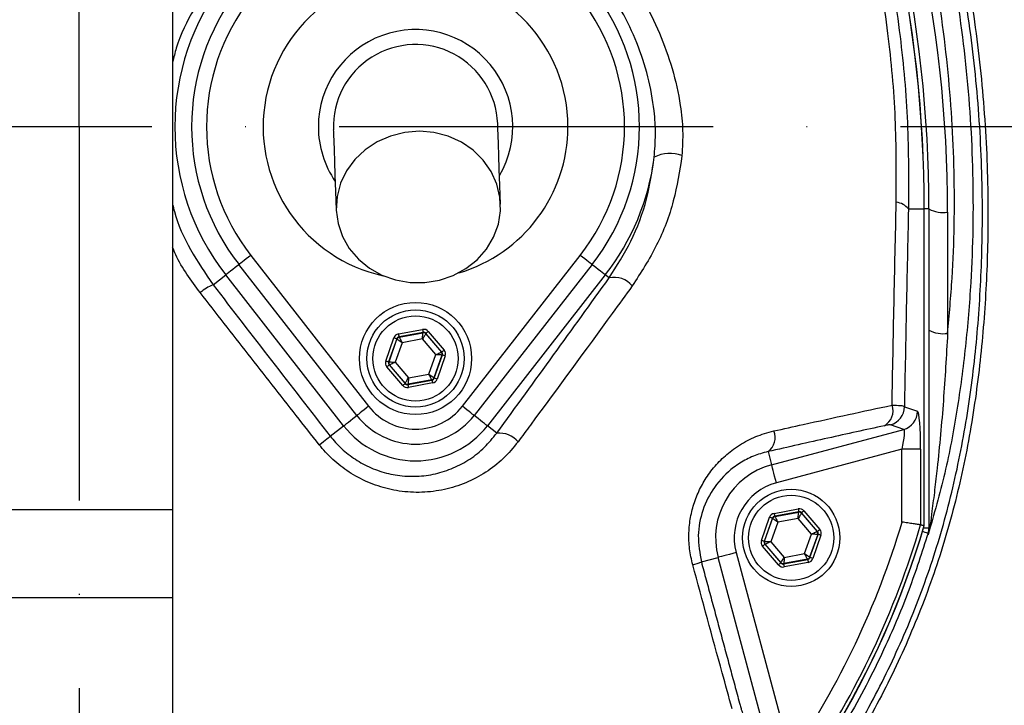
# Model space of a CAD drawing. Extents: x 0 to 9200, y 0 to 5940.
# Drawn here: x 1423 to 1555, y 2455 to 2547 of the extents above; entities that cross this region are included whole.
import ezdxf

# ---------------------------------------------------------------- set-up
doc = ezdxf.new("R2010")
doc.units = 0
doc.header["$LTSCALE"] = 5
doc.header["$MEASUREMENT"] = 0
doc.linetypes.add('GEN7', pattern=[15, 10, -2.5, 0, -2.5])
doc.layers.get('0').update_dxf_attribs({"linetype": 'CONTINUOUS'})
doc.layers.add('7', color=4, linetype='GEN7')
doc.styles.add('ISO', font='GENISO.SHX')
doc.dimstyles.new('GEN-ISO', dxfattribs={"dimtxt": 50, "dimasz": 50, "dimexe": 40, "dimexo": 1, "dimgap": 30, "dimtad": 0, "dimtih": 1, "dimtoh": 1, "dimdec": 1, "dimdsep": 46, "dimtxsty": 'ISO', "dimcen": 2, "dimclrd": 256, "dimclre": 256, "dimclrt": 2, "dimadec": 0, "dimazin": 0, "dimtp": 0.1, "dimtm": 0.1, "dimtfac": 0.05, "dimtdec": 1, "dimtix": 1, "dimtmove": 2, "dimatfit": 3, "dimfxl": 1, "dimtolj": 1, "dimarcsym": 0})

# ---------------------------------------------------------------- blocks, each defined once
blk = doc.blocks.new('*D24')
at = {"color": 3, "lineweight": 25}
for p, q in [((1511.39, 2847.44), (1857.6, 2847.44)), ((1832.6, 2567.44), (1832.6, 2812.44)), ((1668.39, 2532.44), (1857.6, 2532.44))]:
    blk.add_line(p, q, dxfattribs=at)
at = {"color": 3}
for points in [[(1838.43, 2812.44), (1826.76, 2812.44), (1832.6, 2847.44)], [(1826.76, 2567.44), (1838.43, 2567.44), (1832.6, 2532.44)]]:
    blk.add_solid(points, dxfattribs=at)
at = {"color": 2, "insert": (1777.6, 2689.94), "char_height": 50, "attachment_point": 5, "rotation": 90, "style": 'ISO'}
blk.add_mtext('\\A1;315', dxfattribs=at)

msp = doc.modelspace()

# ---------------------------------------------------------------- linework, layer by layer
at = {"color": 7, "linetype": 'Continuous'}
for p, q in [((1443.89, 2563.23), (1443.89, 2481.19)), ((1542.34, 2521.44), (1544.45, 2521.44)), ((1544.46, 2521.44), (1544.45, 2521.44)), ((1544.45, 2479.11), (1544.45, 2521.44)), ((1545.08, 2521.44), (1544.46, 2521.44)), ((1545.08, 2521.44), (1545.08, 2478.8)), ((1547.58, 2521.01), (1547.58, 2504.8)), ((1454.34, 2515.23), (1470.11, 2495.04)), ((1482.66, 2495.04), (1498.43, 2515.23)), ((1468.53, 2493.81), (1452.77, 2514)), ((1500, 2514), (1484.24, 2493.81)), ((1449.31, 2511.3), (1451, 2512.62)), ((1466.77, 2492.43), (1451, 2512.62)), ((1501.77, 2512.62), (1486, 2492.43)), ((1502.29, 2512.22), (1501.77, 2512.62)), ((1474.1, 2504.72), (1477.33, 2505.32)), ((1477.4, 2504.93), (1474.18, 2504.33)), ((1474.18, 2504.33), (1474.21, 2504.28)), ((1474.21, 2504.28), (1477.38, 2504.88)), ((1477.38, 2504.88), (1477.4, 2504.93)), ((1477.78, 2504.8), (1477.76, 2504.74)), ((1477.76, 2504.74), (1479.86, 2502.29)), ((1479.92, 2502.3), (1477.78, 2504.8)), ((1478.08, 2505.06), (1480.22, 2502.56)), ((1472.4, 2501.1), (1473.5, 2504.2)), ((1473.87, 2504.07), (1472.78, 2500.97)), ((1472.84, 2500.98), (1473.91, 2504.02)), ((1474.59, 2503.54), (1473.67, 2500.93)), ((1473.91, 2504.02), (1473.87, 2504.07)), ((1477.3, 2504.05), (1474.59, 2503.54)), ((1479.1, 2501.95), (1477.3, 2504.05)), ((1478.18, 2499.34), (1479.1, 2501.95)), ((1479.93, 2501.9), (1478.86, 2498.86)), ((1478.9, 2498.81), (1479.99, 2501.91)), ((1480.37, 2501.78), (1479.28, 2498.68)), ((1479.86, 2502.29), (1479.92, 2502.3)), ((1479.99, 2501.91), (1479.93, 2501.9)), ((1474.69, 2497.82), (1472.55, 2500.32)), ((1472.78, 2500.97), (1472.84, 2500.98)), ((1472.91, 2500.59), (1472.85, 2500.58)), ((1472.85, 2500.58), (1474.99, 2498.08)), ((1475.01, 2498.14), (1472.91, 2500.59)), ((1473.67, 2500.93), (1475.47, 2498.83)), ((1475.47, 2498.83), (1478.18, 2499.34)), ((1474.99, 2498.08), (1475.01, 2498.14)), ((1475.37, 2497.95), (1478.59, 2498.55)), ((1475.39, 2498), (1475.37, 2497.95)), ((1478.56, 2498.6), (1475.39, 2498)), ((1478.67, 2498.16), (1475.44, 2497.56)), ((1478.59, 2498.55), (1478.56, 2498.6)), ((1478.86, 2498.86), (1478.9, 2498.81)), ((1541.8, 2494.98), (1543.55, 2494.37)), ((1464.98, 2491.04), (1466.77, 2492.43)), ((1487.26, 2491.45), (1486, 2492.43)), ((1541.7, 2491.95), (1539.95, 2492.57)), ((1524.03, 2487.22), (1541.7, 2491.95)), ((1523.56, 2488.98), (1524.03, 2487.22)), ((1541.47, 2489.31), (1524.67, 2484.81)), ((1543.96, 2489.31), (1541.47, 2489.31)), ((1541.47, 2479.54), (1541.47, 2489.31)), ((1543.96, 2489.31), (1543.96, 2479.18)), ((1443.89, 2481.19), (1418.89, 2481.19)), ((1443.89, 2481.19), (1443.89, 2469.42)), ((1524.37, 2480.72), (1527.59, 2481.32)), ((1527.67, 2480.93), (1524.44, 2480.33)), ((1524.48, 2480.28), (1527.65, 2480.88)), ((1527.65, 2480.88), (1527.67, 2480.93)), ((1528.04, 2480.8), (1528.02, 2480.74)), ((1528.02, 2480.74), (1530.12, 2478.29)), ((1530.18, 2478.3), (1528.04, 2480.8)), ((1528.35, 2481.06), (1530.48, 2478.56)), ((1522.67, 2477.1), (1523.76, 2480.2)), ((1524.14, 2480.07), (1523.04, 2476.97)), ((1523.1, 2476.98), (1524.17, 2480.02)), ((1524.85, 2479.54), (1523.93, 2476.93)), ((1524.17, 2480.02), (1524.14, 2480.07)), ((1524.44, 2480.33), (1524.48, 2480.28)), ((1527.57, 2480.05), (1524.85, 2479.54)), ((1529.37, 2477.95), (1527.57, 2480.05)), ((1528.45, 2475.34), (1529.37, 2477.95)), ((1530.2, 2477.9), (1529.12, 2474.86)), ((1529.16, 2474.81), (1530.25, 2477.91)), ((1530.12, 2478.29), (1530.18, 2478.3)), ((1530.25, 2477.91), (1530.2, 2477.9)), ((1544.36, 2478.8), (1545.08, 2478.8)), ((1523.04, 2476.97), (1523.1, 2476.98)), ((1523.17, 2476.59), (1523.12, 2476.58)), ((1523.12, 2476.58), (1525.25, 2474.08)), ((1525.27, 2474.14), (1523.17, 2476.59)), ((1523.93, 2476.93), (1525.73, 2474.83)), ((1530.63, 2477.78), (1529.54, 2474.68)), ((1519.28, 2475.47), (1526.6, 2448.14)), ((1524.95, 2473.82), (1522.81, 2476.32)), ((1525.73, 2474.83), (1528.45, 2475.34)), ((1514.63, 2474.22), (1516.87, 2474.82)), ((1525.12, 2444.04), (1516.87, 2474.82)), ((1525.25, 2474.08), (1525.27, 2474.14)), ((1525.63, 2473.95), (1528.86, 2474.55)), ((1525.65, 2474), (1525.63, 2473.95)), ((1528.82, 2474.6), (1525.65, 2474)), ((1528.93, 2474.16), (1525.7, 2473.56)), ((1528.86, 2474.55), (1528.82, 2474.6)), ((1529.12, 2474.86), (1529.16, 2474.81)), ((1443.89, 2469.42), (1418.89, 2469.42)), ((1443.89, 2469.42), (1443.89, 2433.46))]:
    msp.add_line(p, q, dxfattribs=at)
for points in [[(1465.39, 2532.04), (1465.4, 2531.87), (1465.42, 2531.36), (1465.45, 2530.51), (1465.49, 2529.33), (1465.55, 2527.81), (1465.61, 2525.96), (1465.69, 2523.79), (1465.78, 2521.3)], [(1487.77, 2522.09), (1487.68, 2524.59), (1487.6, 2526.76), (1487.53, 2528.61), (1487.48, 2530.12), (1487.43, 2531.31), (1487.4, 2532.16), (1487.38, 2532.67), (1487.38, 2532.84)], [(1465.78, 2521.3), (1466.02, 2519.49), (1466.61, 2517.76), (1467.53, 2516.16), (1468.74, 2514.73), (1470.21, 2513.53), (1471.89, 2512.59), (1473.73, 2511.94), (1475.66, 2511.61), (1477.63, 2511.6), (1479.58, 2511.91), (1481.43, 2512.54), (1483.14, 2513.46), (1484.64, 2514.65), (1485.88, 2516.07), (1486.84, 2517.66), (1487.47, 2519.39), (1487.76, 2521.18), (1487.69, 2523), (1487.27, 2524.77), (1486.52, 2526.45), (1485.45, 2527.97), (1484.11, 2529.29), (1482.52, 2530.36), (1480.76, 2531.16), (1478.86, 2531.66), (1476.9, 2531.83), (1474.94, 2531.68), (1473.03, 2531.2), (1471.24, 2530.42), (1469.63, 2529.36), (1468.26, 2528.06), (1467.15, 2526.55), (1466.35, 2524.88), (1465.89, 2523.11), (1465.78, 2521.3)], [(1454.34, 2515.23), (1454.03, 2514.99), (1453.73, 2514.75), (1453.46, 2514.54), (1453.22, 2514.35), (1453.02, 2514.2), (1452.88, 2514.09), (1452.79, 2514.02), (1452.77, 2514)], [(1500, 2514), (1499.98, 2514.02), (1499.89, 2514.09), (1499.75, 2514.2), (1499.55, 2514.35), (1499.31, 2514.54), (1499.04, 2514.75), (1498.74, 2514.99), (1498.43, 2515.23)], [(1452.77, 2514), (1452.6, 2513.87), (1452.25, 2513.6), (1451.93, 2513.34), (1451.64, 2513.12), (1451.39, 2512.93), (1451.2, 2512.78), (1451.07, 2512.68), (1451, 2512.62)], [(1501.77, 2512.62), (1501.7, 2512.68), (1501.57, 2512.78), (1501.38, 2512.93), (1501.13, 2513.12), (1500.84, 2513.34), (1500.52, 2513.6), (1500.17, 2513.87), (1500, 2514)], [(1474.1, 2504.72), (1474.12, 2504.64), (1474.13, 2504.57), (1474.14, 2504.5), (1474.15, 2504.44), (1474.16, 2504.39), (1474.17, 2504.36), (1474.17, 2504.33), (1474.18, 2504.33)], [(1474.21, 2504.28), (1474.22, 2504.27), (1474.24, 2504.22), (1474.28, 2504.15), (1474.33, 2504.06), (1474.38, 2503.95), (1474.45, 2503.82), (1474.52, 2503.68), (1474.59, 2503.54)], [(1477.3, 2504.05), (1477.32, 2504.21), (1477.33, 2504.36), (1477.35, 2504.5), (1477.36, 2504.63), (1477.37, 2504.73), (1477.38, 2504.81), (1477.38, 2504.86), (1477.38, 2504.88)], [(1477.76, 2504.74), (1477.75, 2504.73), (1477.72, 2504.69), (1477.68, 2504.62), (1477.63, 2504.53), (1477.56, 2504.43), (1477.48, 2504.31), (1477.39, 2504.18), (1477.3, 2504.05)], [(1477.33, 2505.32), (1477.34, 2505.25), (1477.36, 2505.17), (1477.37, 2505.11), (1477.38, 2505.05), (1477.39, 2505), (1477.4, 2504.96), (1477.4, 2504.94), (1477.4, 2504.93)], [(1478.08, 2505.06), (1478.03, 2505.01), (1477.97, 2504.96), (1477.92, 2504.91), (1477.87, 2504.87), (1477.83, 2504.84), (1477.81, 2504.82), (1477.79, 2504.8), (1477.78, 2504.8)], [(1473.87, 2504.07), (1473.86, 2504.07), (1473.84, 2504.08), (1473.81, 2504.09), (1473.76, 2504.11), (1473.7, 2504.13), (1473.64, 2504.15), (1473.57, 2504.17), (1473.5, 2504.2)], [(1474.59, 2503.54), (1474.46, 2503.63), (1474.33, 2503.72), (1474.21, 2503.8), (1474.11, 2503.88), (1474.03, 2503.94), (1473.96, 2503.98), (1473.92, 2504.01), (1473.91, 2504.02)], [(1479.1, 2501.95), (1479.25, 2502.01), (1479.39, 2502.08), (1479.52, 2502.14), (1479.63, 2502.19), (1479.73, 2502.23), (1479.8, 2502.26), (1479.84, 2502.28), (1479.86, 2502.29)], [(1479.93, 2501.9), (1479.92, 2501.9), (1479.87, 2501.9), (1479.79, 2501.91), (1479.69, 2501.91), (1479.56, 2501.92), (1479.42, 2501.93), (1479.26, 2501.94), (1479.1, 2501.95)], [(1480.22, 2502.56), (1480.16, 2502.51), (1480.11, 2502.46), (1480.05, 2502.42), (1480.01, 2502.38), (1479.97, 2502.35), (1479.94, 2502.32), (1479.92, 2502.31), (1479.92, 2502.3)], [(1480.37, 2501.78), (1480.29, 2501.8), (1480.22, 2501.83), (1480.16, 2501.85), (1480.1, 2501.87), (1480.06, 2501.89), (1480.02, 2501.9), (1480, 2501.91), (1479.99, 2501.91)], [(1472.78, 2500.97), (1472.77, 2500.97), (1472.75, 2500.98), (1472.72, 2500.99), (1472.67, 2501.01), (1472.61, 2501.03), (1472.55, 2501.05), (1472.48, 2501.08), (1472.4, 2501.1)], [(1472.85, 2500.58), (1472.85, 2500.57), (1472.83, 2500.56), (1472.8, 2500.53), (1472.76, 2500.5), (1472.72, 2500.46), (1472.67, 2500.41), (1472.61, 2500.37), (1472.55, 2500.32)], [(1472.84, 2500.98), (1472.86, 2500.98), (1472.9, 2500.98), (1472.98, 2500.97), (1473.09, 2500.97), (1473.21, 2500.96), (1473.35, 2500.95), (1473.51, 2500.94), (1473.67, 2500.93)], [(1473.67, 2500.93), (1473.52, 2500.87), (1473.38, 2500.8), (1473.25, 2500.74), (1473.14, 2500.69), (1473.04, 2500.65), (1472.97, 2500.61), (1472.93, 2500.59), (1472.91, 2500.59)], [(1478.18, 2499.34), (1478.31, 2499.25), (1478.44, 2499.16), (1478.56, 2499.07), (1478.66, 2499), (1478.74, 2498.94), (1478.81, 2498.9), (1478.85, 2498.87), (1478.86, 2498.86)], [(1478.56, 2498.6), (1478.55, 2498.61), (1478.53, 2498.66), (1478.49, 2498.73), (1478.45, 2498.82), (1478.39, 2498.93), (1478.33, 2499.06), (1478.26, 2499.2), (1478.18, 2499.34)], [(1474.99, 2498.08), (1474.98, 2498.08), (1474.97, 2498.06), (1474.94, 2498.04), (1474.9, 2498.01), (1474.85, 2497.97), (1474.8, 2497.92), (1474.75, 2497.87), (1474.69, 2497.82)], [(1475.01, 2498.14), (1475.02, 2498.15), (1475.05, 2498.19), (1475.09, 2498.26), (1475.15, 2498.34), (1475.22, 2498.45), (1475.29, 2498.57), (1475.38, 2498.7), (1475.47, 2498.83)], [(1475.37, 2497.95), (1475.37, 2497.94), (1475.37, 2497.92), (1475.38, 2497.88), (1475.39, 2497.83), (1475.4, 2497.77), (1475.41, 2497.71), (1475.43, 2497.63), (1475.44, 2497.56)], [(1475.47, 2498.83), (1475.45, 2498.67), (1475.44, 2498.52), (1475.42, 2498.38), (1475.41, 2498.25), (1475.4, 2498.15), (1475.39, 2498.07), (1475.39, 2498.02), (1475.39, 2498)], [(1478.59, 2498.55), (1478.6, 2498.54), (1478.6, 2498.52), (1478.61, 2498.48), (1478.62, 2498.44), (1478.63, 2498.38), (1478.64, 2498.31), (1478.65, 2498.24), (1478.67, 2498.16)], [(1479.28, 2498.68), (1479.2, 2498.71), (1479.13, 2498.73), (1479.07, 2498.75), (1479.01, 2498.77), (1478.96, 2498.79), (1478.93, 2498.8), (1478.91, 2498.81), (1478.9, 2498.81)], [(1470.11, 2495.04), (1469.8, 2494.8), (1469.5, 2494.56), (1469.22, 2494.35), (1468.98, 2494.16), (1468.79, 2494.01), (1468.64, 2493.89), (1468.56, 2493.83), (1468.53, 2493.81)], [(1484.24, 2493.81), (1484.21, 2493.83), (1484.13, 2493.89), (1483.98, 2494.01), (1483.79, 2494.16), (1483.55, 2494.35), (1483.27, 2494.56), (1482.97, 2494.8), (1482.66, 2495.04)], [(1466.77, 2492.43), (1466.83, 2492.48), (1466.97, 2492.58), (1467.16, 2492.73), (1467.4, 2492.93), (1467.69, 2493.15), (1468.02, 2493.41), (1468.37, 2493.68), (1468.53, 2493.81)], [(1486, 2492.43), (1485.94, 2492.48), (1485.81, 2492.58), (1485.61, 2492.73), (1485.37, 2492.93), (1485.08, 2493.15), (1484.75, 2493.41), (1484.4, 2493.68), (1484.24, 2493.81)], [(1463.51, 2489.89), (1463.8, 2490.11), (1464.06, 2490.32), (1464.31, 2490.51), (1464.52, 2490.68), (1464.7, 2490.82), (1464.84, 2490.93), (1464.93, 2491), (1464.98, 2491.04)], [(1524.67, 2484.81), (1524.55, 2485.26), (1524.43, 2485.7), (1524.33, 2486.11), (1524.23, 2486.47), (1524.15, 2486.77), (1524.09, 2487), (1524.05, 2487.15), (1524.03, 2487.22)], [(1524.37, 2480.72), (1524.38, 2480.64), (1524.39, 2480.57), (1524.41, 2480.5), (1524.42, 2480.44), (1524.43, 2480.39), (1524.43, 2480.36), (1524.44, 2480.33), (1524.44, 2480.33)], [(1527.57, 2480.05), (1527.58, 2480.21), (1527.6, 2480.36), (1527.61, 2480.5), (1527.62, 2480.63), (1527.63, 2480.73), (1527.64, 2480.81), (1527.65, 2480.86), (1527.65, 2480.88)], [(1528.02, 2480.74), (1528.01, 2480.73), (1527.99, 2480.69), (1527.94, 2480.62), (1527.89, 2480.53), (1527.82, 2480.43), (1527.74, 2480.31), (1527.66, 2480.18), (1527.57, 2480.05)], [(1527.59, 2481.32), (1527.61, 2481.25), (1527.62, 2481.17), (1527.63, 2481.11), (1527.64, 2481.05), (1527.65, 2481), (1527.66, 2480.96), (1527.66, 2480.94), (1527.67, 2480.93)], [(1528.35, 2481.06), (1528.29, 2481.01), (1528.23, 2480.96), (1528.18, 2480.91), (1528.13, 2480.87), (1528.1, 2480.84), (1528.07, 2480.82), (1528.05, 2480.8), (1528.04, 2480.8)], [(1524.14, 2480.07), (1524.13, 2480.07), (1524.1, 2480.08), (1524.07, 2480.09), (1524.02, 2480.11), (1523.97, 2480.13), (1523.9, 2480.15), (1523.83, 2480.17), (1523.76, 2480.2)], [(1524.85, 2479.54), (1524.72, 2479.63), (1524.59, 2479.72), (1524.48, 2479.8), (1524.37, 2479.88), (1524.29, 2479.94), (1524.23, 2479.98), (1524.19, 2480.01), (1524.17, 2480.02)], [(1524.48, 2480.28), (1524.48, 2480.27), (1524.51, 2480.22), (1524.54, 2480.15), (1524.59, 2480.06), (1524.64, 2479.95), (1524.71, 2479.82), (1524.78, 2479.68), (1524.85, 2479.54)], [(1529.37, 2477.95), (1529.51, 2478.01), (1529.65, 2478.08), (1529.78, 2478.14), (1529.9, 2478.19), (1529.99, 2478.23), (1530.06, 2478.26), (1530.11, 2478.28), (1530.12, 2478.29)], [(1530.2, 2477.9), (1530.18, 2477.9), (1530.13, 2477.9), (1530.05, 2477.91), (1529.95, 2477.91), (1529.82, 2477.92), (1529.68, 2477.93), (1529.53, 2477.94), (1529.37, 2477.95)], [(1530.48, 2478.56), (1530.42, 2478.51), (1530.37, 2478.46), (1530.32, 2478.42), (1530.27, 2478.38), (1530.23, 2478.35), (1530.2, 2478.32), (1530.19, 2478.31), (1530.18, 2478.3)], [(1530.63, 2477.78), (1530.56, 2477.8), (1530.49, 2477.83), (1530.42, 2477.85), (1530.37, 2477.87), (1530.32, 2477.89), (1530.28, 2477.9), (1530.26, 2477.91), (1530.25, 2477.91)], [(1544.21, 2478.3), (1544.32, 2478.27), (1544.54, 2478.2), (1544.72, 2478.15), (1544.85, 2478.11), (1544.93, 2478.08), (1544.97, 2478.07)], [(1523.04, 2476.97), (1523.04, 2476.97), (1523.01, 2476.98), (1522.98, 2476.99), (1522.93, 2477.01), (1522.87, 2477.03), (1522.81, 2477.05), (1522.74, 2477.08), (1522.67, 2477.1)], [(1523.12, 2476.58), (1523.11, 2476.57), (1523.09, 2476.56), (1523.06, 2476.53), (1523.03, 2476.5), (1522.98, 2476.46), (1522.93, 2476.41), (1522.87, 2476.37), (1522.81, 2476.32)], [(1523.1, 2476.98), (1523.12, 2476.98), (1523.17, 2476.98), (1523.24, 2476.97), (1523.35, 2476.97), (1523.47, 2476.96), (1523.62, 2476.95), (1523.77, 2476.94), (1523.93, 2476.93)], [(1523.93, 2476.93), (1523.78, 2476.87), (1523.64, 2476.8), (1523.51, 2476.74), (1523.4, 2476.69), (1523.31, 2476.65), (1523.23, 2476.61), (1523.19, 2476.59), (1523.17, 2476.59)], [(1519.28, 2475.47), (1518.83, 2475.34), (1518.39, 2475.23), (1517.98, 2475.12), (1517.62, 2475.02), (1517.32, 2474.94), (1517.09, 2474.88), (1516.94, 2474.84), (1516.87, 2474.82)], [(1528.45, 2475.34), (1528.58, 2475.25), (1528.7, 2475.16), (1528.82, 2475.07), (1528.92, 2475), (1529.01, 2474.94), (1529.07, 2474.9), (1529.11, 2474.87), (1529.12, 2474.86)], [(1528.82, 2474.6), (1528.81, 2474.61), (1528.79, 2474.66), (1528.76, 2474.73), (1528.71, 2474.82), (1528.65, 2474.93), (1528.59, 2475.06), (1528.52, 2475.2), (1528.45, 2475.34)], [(1525.25, 2474.08), (1525.25, 2474.08), (1525.23, 2474.06), (1525.2, 2474.04), (1525.16, 2474.01), (1525.12, 2473.97), (1525.06, 2473.92), (1525.01, 2473.87), (1524.95, 2473.82)], [(1525.27, 2474.14), (1525.28, 2474.15), (1525.31, 2474.19), (1525.35, 2474.26), (1525.41, 2474.34), (1525.48, 2474.45), (1525.56, 2474.57), (1525.64, 2474.7), (1525.73, 2474.83)], [(1525.63, 2473.95), (1525.63, 2473.94), (1525.64, 2473.92), (1525.64, 2473.88), (1525.65, 2473.83), (1525.66, 2473.77), (1525.68, 2473.71), (1525.69, 2473.63), (1525.7, 2473.56)], [(1525.73, 2474.83), (1525.71, 2474.67), (1525.7, 2474.52), (1525.69, 2474.38), (1525.67, 2474.25), (1525.66, 2474.15), (1525.66, 2474.07), (1525.65, 2474.02), (1525.65, 2474)], [(1528.86, 2474.55), (1528.86, 2474.54), (1528.86, 2474.52), (1528.87, 2474.48), (1528.88, 2474.44), (1528.89, 2474.38), (1528.9, 2474.31), (1528.92, 2474.24), (1528.93, 2474.16)], [(1529.54, 2474.68), (1529.47, 2474.71), (1529.4, 2474.73), (1529.33, 2474.75), (1529.27, 2474.77), (1529.23, 2474.79), (1529.19, 2474.8), (1529.17, 2474.81), (1529.16, 2474.81)]]:
    msp.add_lwpolyline(points, dxfattribs=at)
for centre, radius in [((1476.39, 2501.44), 7.5), ((1476.39, 2501.44), 6.5), ((1476.39, 2501.44), 5.7), ((1526.65, 2477.44), 6.5), ((1526.65, 2477.44), 5.7)]:
    msp.add_circle(centre, radius, dxfattribs=at)
for centre, radius, start, end in [((1431.39, 2532.44), 181.93, 273.1509, 180), ((1431.39, 2532.44), 170.06, 273.3712, 180), ((1373.08, 2521.44), 171.37, 0, 25), ((1373.08, 2521.44), 171.38, 0, 25), ((1373.08, 2521.44), 172, 0, 25), ((1373.08, 2521.01), 174.5, 0, 25), ((1476.39, 2532.44), 32.2, 142.0201, 217.9799), ((1476.39, 2532.44), 20.39, 0, 257.6961), ((1476.39, 2532.44), 29.96, 142.0201, 217.9799), ((1476.39, 2532.44), 29.96, 322.0201, 37.9799), ((1476.39, 2532.44), 27.96, 142.0201, 217.9799), ((1476.39, 2532.44), 27.96, 322.0201, 37.9799), ((1476.39, 2532.44), 13, 329.8712, 180), ((1476.39, 2532.44), 11, 2.0755, 182.0755), ((1476.39, 2532.44), 13, 180, 214.2797), ((1476.39, 2532.44), 20.39, 286.4548, 0), ((1476.39, 2532.44), 32.2, 322.0201, 352.7233), ((1510.41, 2524.44), 4.44, 68.5884, 117.9838), ((1540.49, 2519.99), 2.35, 38.1166, 84.6096), ((1546.97, 2524.93), 3.97, 241.5184, 278.7794), ((1502.98, 2509.22), 3.07, 38.6212, 102.9826), ((1451.61, 2505.57), 6.17, 111.9552, 130.6951), ((1474.29, 2503.89), 0.4, 100.5939, 160.5739), ((1477.46, 2504.48), 0.4, 40.5942, 100.5731), ((1546.97, 2508.72), 3.97, 241.5185, 278.7794), ((1479.56, 2502.03), 0.4, 340.5937, 40.5742), ((1473.21, 2500.85), 0.4, 160.5937, 220.5742), ((1475.31, 2498.4), 0.4, 220.5949, 280.5723), ((1478.48, 2498.99), 0.4, 280.5941, 340.5726), ((1476.39, 2499.94), 7.96, 217.9799, 322.0201), ((1537.98, 2494.43), 2.29, 299.8308, 19.4173), ((1476.39, 2499.94), 9.96, 217.9799, 270), ((1476.39, 2499.94), 9.96, 270, 322.0201), ((1539.29, 2494.99), 2.51, 285.3027, 359.8794), ((1541.04, 2494.37), 2.51, 285.3029, 359.8794), ((1476.39, 2499.94), 12.2, 217.9799, 322.0201), ((1487.55, 2488.07), 3.39, 40.8502, 94.9091), ((1522.19, 2490.85), 2.32, 306.1222, 22.5298), ((1526.65, 2477.44), 10.12, 105, 195), ((1526.65, 2477.44), 7.63, 105, 195), ((1527.72, 2480.48), 0.4, 40.595, 100.5733), ((1524.55, 2479.89), 0.4, 100.5945, 160.5722), ((1431.39, 2512.44), 114.9, 325.9679, 343.3635), ((1546.05, 2478.67), 0.976, 144.3307, 179.1069), ((1431.39, 2512.44), 117.88, 283.7666, 343.5756), ((1431.39, 2512.44), 117.87, 284.1532, 343.5763), ((1431.39, 2512.44), 117.39, 325.9679, 343.5422), ((1529.82, 2478.03), 0.4, 340.5956, 40.571), ((1542.59, 2478.8), 2.49, 343.0707, 359.9986), ((1523.48, 2476.85), 0.4, 160.5934, 220.5735), ((1510.93, 2483.86), 10.33, 284.2367, 290.9913), ((1525.58, 2474.4), 0.4, 220.5964, 280.5708), ((1528.75, 2474.99), 0.4, 280.5945, 340.5736)]:
    msp.add_arc(centre, radius, start, end, dxfattribs=at)
for centre, major_axis, ratio, start_param, end_param in [((1474.25, 2503.93), (0.521, -0.608), 0.999797, 2.618082, 3.665103), ((1474.25, 2503.93), (-0.26, 0.304), 0.999391, 5.759674, 6.806696), ((1477.48, 2504.54), (-0.266, -0.755), 0.999797, 2.618082, 3.665103), ((1477.48, 2504.54), (0.133, 0.377), 0.999391, 5.759674, 6.806696), ((1479.61, 2502.04), (0.393, 0.074), 0.999391, 5.759674, 6.806696), ((1479.61, 2502.04), (-0.787, -0.147), 0.999797, 2.618082, 3.665103), ((1473.16, 2500.84), (0.787, 0.147), 0.999797, 2.618082, 3.665103), ((1473.16, 2500.84), (0.393, 0.074), 0.999391, 2.618082, 3.665103), ((1475.29, 2498.34), (0.266, 0.755), 0.999797, 2.618082, 3.665103), ((1475.29, 2498.34), (0.133, 0.377), 0.999391, 2.618082, 3.665103), ((1478.52, 2498.95), (-0.26, 0.304), 0.999391, 2.618082, 3.665103), ((1478.52, 2498.95), (-0.521, 0.608), 0.999797, 2.618082, 3.665103), ((1543.53, 2489.19), (0.01, 5.18), 0.084464, 4.735192, 6.253628), ((1541.04, 2489.19), (0.68, 2.76), 0.139921, 4.789171, 6.307608), ((1524.51, 2479.93), (0.521, -0.608), 0.999797, 2.618082, 3.665103), ((1527.74, 2480.54), (-0.266, -0.755), 0.999797, 2.618082, 3.665103), ((1527.74, 2480.54), (0.133, 0.377), 0.999391, 5.759674, 6.806696), ((1524.51, 2479.93), (-0.26, 0.304), 0.999391, 5.759674, 6.806696), ((1529.88, 2478.04), (0.393, 0.074), 0.999391, 5.759674, 6.806696), ((1529.88, 2478.04), (-0.787, -0.147), 0.999797, 2.618082, 3.665103), ((1523.42, 2476.84), (0.787, 0.147), 0.999797, 2.618082, 3.665103), ((1523.42, 2476.84), (0.393, 0.074), 0.999391, 2.618082, 3.665103), ((1525.56, 2474.34), (0.133, 0.377), 0.999391, 2.618082, 3.665103), ((1528.78, 2474.95), (-0.26, 0.304), 0.999391, 2.618082, 3.665103), ((1528.78, 2474.95), (-0.521, 0.608), 0.999797, 2.618082, 3.665103), ((1525.56, 2474.34), (0.266, 0.755), 0.999797, 2.618082, 3.665103)]:
    msp.add_ellipse(centre, major_axis=major_axis, ratio=ratio, start_param=start_param, end_param=end_param, dxfattribs=at)
for points, knots in [([(1334.13, 2440.16), (1332.31, 2442.73), (1328.69, 2447.88), (1323.88, 2456.37), (1319.62, 2465.47), (1316.07, 2475.21), (1313.34, 2485.19), (1311.29, 2496.46), (1310.03, 2509.02), (1309.65, 2522.84), (1310.31, 2536.68), (1311.94, 2549.86), (1314.41, 2562.31), (1317.56, 2573.99), (1321.45, 2585.44), (1326.07, 2596.57), (1331.41, 2607.38), (1337.49, 2617.81), (1344.27, 2627.85), (1351.67, 2637.39), (1359.62, 2646.37), (1367.23, 2653.88), (1374.25, 2660.12), (1380.64, 2665.2), (1387.42, 2669.8), (1394.78, 2673.84), (1402.75, 2677.13), (1411.19, 2679.67), (1419.89, 2681.33), (1428.75, 2682.06), (1437.63, 2681.87), (1445.85, 2680.84), (1453.31, 2679.17), (1460.01, 2677.08), (1466.72, 2674.38), (1473.31, 2670.98), (1479.71, 2666.88), (1485.77, 2662.34), (1493.06, 2656.19), (1501.44, 2648.2), (1510.59, 2638.07), (1519.01, 2627.23), (1526.58, 2615.81), (1533.23, 2603.86), (1538.97, 2591.47), (1543.79, 2578.63), (1547.52, 2565.9), (1550.21, 2553.36), (1551.99, 2541.11), (1552.94, 2528.78), (1553.05, 2517.14), (1552.5, 2506.23), (1551.4, 2496.08), (1549.62, 2486.04), (1547.05, 2476.21), (1543.62, 2466.64), (1539.42, 2457.39), (1534.45, 2448.52), (1530.66, 2442.89), (1528.65, 2440.16), (1528.64, 2440.16)], [0, 0, 0, 0, 0.015332, 0.030665, 0.047482, 0.064359, 0.08124, 0.098061, 0.120381, 0.142779, 0.165173, 0.187488, 0.20692, 0.226431, 0.245971, 0.265487, 0.284925, 0.304718, 0.324581, 0.344473, 0.364345, 0.384147, 0.397765, 0.411419, 0.425032, 0.438592, 0.452869, 0.467188, 0.481462, 0.495739, 0.510063, 0.524341, 0.535725, 0.547132, 0.558517, 0.571078, 0.583684, 0.596324, 0.60893, 0.631492, 0.65412, 0.676743, 0.699297, 0.721397, 0.743571, 0.765741, 0.787834, 0.807727, 0.827678, 0.847629, 0.867524, 0.884122, 0.900759, 0.917379, 0.933954, 0.950432, 0.966967, 0.983501, 0.999978, 1, 1, 1, 1]), ([(1527.06, 2439.28), (1527.35, 2439.67), (1529.66, 2442.74), (1533.7, 2448.72), (1538.65, 2457.53), (1542.84, 2466.7), (1546.26, 2476.2), (1548.83, 2485.98), (1550.63, 2495.98), (1551.74, 2506.11), (1552.3, 2516.99), (1552.21, 2528.63), (1551.27, 2540.96), (1549.49, 2553.22), (1546.8, 2565.77), (1543.06, 2578.51), (1538.22, 2591.34), (1532.46, 2603.73), (1525.78, 2615.66), (1518.2, 2627.05), (1509.76, 2637.86), (1500.59, 2647.95), (1492.21, 2655.88), (1484.96, 2661.97), (1478.97, 2666.44), (1472.64, 2670.47), (1466.13, 2673.81), (1459.53, 2676.46), (1452.94, 2678.5), (1445.6, 2680.13), (1437.53, 2681.14), (1428.79, 2681.32), (1420.09, 2680.61), (1411.53, 2678.99), (1403.23, 2676.5), (1395.38, 2673.27), (1388.11, 2669.31), (1381.4, 2664.77), (1375.07, 2659.76), (1368.08, 2653.58), (1360.47, 2646.12), (1352.5, 2637.17), (1345.08, 2627.67), (1338.29, 2617.66), (1332.19, 2607.24), (1326.83, 2596.44), (1322.2, 2585.31), (1318.29, 2573.86), (1315.13, 2562.17), (1312.65, 2549.73), (1311.03, 2536.54), (1310.38, 2522.69), (1310.79, 2508.86), (1312.06, 2496.33), (1314.13, 2485.11), (1316.87, 2475.2), (1320.41, 2465.54), (1324.75, 2456.29), (1329.8, 2447.47), (1333.74, 2442.01), (1335.72, 2439.28)], [0, 0, 0, 0, 0.002364, 0.01872, 0.035134, 0.051548, 0.067905, 0.084427, 0.100995, 0.11758, 0.134126, 0.154031, 0.173994, 0.193955, 0.213858, 0.235956, 0.25813, 0.280309, 0.302413, 0.32494, 0.347536, 0.370138, 0.392672, 0.405128, 0.417616, 0.430072, 0.442482, 0.453674, 0.464888, 0.476079, 0.490111, 0.504189, 0.518221, 0.532252, 0.546328, 0.560362, 0.573781, 0.587252, 0.600764, 0.61424, 0.634021, 0.653874, 0.673746, 0.693589, 0.713363, 0.732807, 0.752331, 0.771879, 0.791398, 0.810838, 0.833158, 0.85556, 0.877965, 0.900292, 0.916997, 0.933762, 0.950522, 0.967223, 0.983612, 1, 1, 1, 1]), ([(1508.8, 2637.16), (1510.71, 2634.83), (1514.55, 2630.17), (1520.95, 2621.28), (1527.79, 2610.37), (1534.56, 2597.23), (1540.23, 2583.59), (1544.75, 2569.6), (1548.05, 2555.31), (1550.18, 2540.83), (1551.12, 2526.22), (1550.91, 2513.6), (1550.02, 2503.03), (1548.9, 2494.52), (1547.32, 2486.08), (1545.75, 2480.6), (1544.97, 2477.85)], [0, 0, 0, 0, 0.053053, 0.106105, 0.192712, 0.279613, 0.366516, 0.453127, 0.539143, 0.625443, 0.711744, 0.797761, 0.848505, 0.899249, 0.949625, 1, 1, 1, 1]), ([(1547.58, 2504.8), (1547.8, 2507.26), (1548.43, 2514.44), (1548.62, 2526.41), (1547.74, 2540.74), (1545.65, 2555.08), (1542.47, 2568.8), (1538.37, 2581.73), (1533.48, 2593.92), (1527.7, 2605.84), (1523.06, 2613.44), (1520.74, 2617.24)], [0, 0, 0, 0, 0.06303, 0.183903, 0.304776, 0.428879, 0.552983, 0.663496, 0.774009, 0.887005, 1, 1, 1, 1]), ([(1540.71, 2522.33), (1540.72, 2526.07), (1540.75, 2533.57), (1539.7, 2545.18), (1537.78, 2557.04), (1534.79, 2569.14), (1530.87, 2581.15), (1527.43, 2588.94), (1525.7, 2592.83)], [0, 0, 0, 0, 0.157233, 0.315519, 0.484077, 0.652644, 0.826313, 1, 1, 1, 1]), ([(1527.34, 2593.37), (1529.01, 2589.51), (1532.36, 2581.78), (1536.29, 2569.66), (1539.34, 2557.23), (1541.31, 2544.92), (1542.37, 2532.96), (1542.35, 2525.29), (1542.34, 2521.44)], [0, 0, 0, 0, 0.168655, 0.337298, 0.510656, 0.684005, 0.841502, 1, 1, 1, 1]), ([(1450.08, 2552.98), (1448.94, 2551.42), (1446.66, 2548.32), (1444.65, 2544.22), (1444.04, 2541.72), (1443.89, 2541.1)], [0, 0, 0, 0, 0.429567, 0.859122, 1, 1, 1, 1]), ([(1504.01, 2553.8), (1504.95, 2552.41), (1506.85, 2549.59), (1509.08, 2545.02), (1510.83, 2540.23), (1511.81, 2535.83), (1512.22, 2531.9), (1512.09, 2529.69), (1512.03, 2528.57)], [0, 0, 0, 0, 0.185301, 0.373387, 0.558278, 0.746773, 0.872296, 1, 1, 1, 1]), ([(1508.33, 2528.36), (1508.4, 2529.38), (1508.56, 2531.44), (1508.32, 2535.06), (1507.57, 2539.19), (1506.09, 2543.68), (1504.06, 2548), (1502.26, 2550.61), (1501.36, 2551.93)], [0, 0, 0, 0, 0.1233052, 0.2483127, 0.4335624, 0.6226249, 0.8096697, 1, 1, 1, 1]), ([(1451.81, 2309.01), (1457.44, 2309.97), (1468.69, 2311.9), (1484.43, 2316.18), (1499.05, 2321.22), (1512.54, 2326.93), (1525.65, 2333.52), (1538.27, 2340.96), (1550.27, 2349.17), (1561.61, 2358.11), (1572.29, 2367.73), (1582.33, 2378.04), (1591.66, 2388.97), (1600.15, 2400.37), (1607.77, 2412.23), (1614.54, 2424.46), (1620.5, 2437.12), (1625.62, 2450.12), (1629.64, 2462.66), (1633.03, 2475.91), (1635.67, 2489.88), (1637.39, 2505.33), (1637.95, 2519.38), (1637.59, 2528.23), (1637.44, 2531.92)], [0, 0, 0, 0, 0.053812, 0.107623, 0.153507, 0.199545, 0.245634, 0.291668, 0.337548, 0.38257, 0.427742, 0.47296, 0.518123, 0.563139, 0.606923, 0.650847, 0.694822, 0.738753, 0.782541, 0.818851, 0.86762, 0.916456, 0.96522, 1, 1, 1, 1]), ([(1639.94, 2532.06), (1640.1, 2527.41), (1640.44, 2518.08), (1639.74, 2504.07), (1638.17, 2490.12), (1635.67, 2476.32), (1632.28, 2462.69), (1627.98, 2449.28), (1622.79, 2436.13), (1616.76, 2423.32), (1609.92, 2410.94), (1602.21, 2398.95), (1593.62, 2387.41), (1584.18, 2376.36), (1574.02, 2365.93), (1563.22, 2356.2), (1551.75, 2347.15), (1539.61, 2338.85), (1526.85, 2331.33), (1513.59, 2324.66), (1499.95, 2318.89), (1485.36, 2313.86), (1469.87, 2309.63), (1458.91, 2307.69), (1453.44, 2306.73)], [0, 0, 0, 0, 0.04358, 0.087304, 0.131085, 0.174822, 0.218412, 0.26238, 0.306491, 0.350647, 0.394753, 0.438716, 0.483908, 0.529247, 0.574641, 0.619988, 0.665186, 0.711241, 0.75745, 0.803714, 0.849929, 0.895988, 0.947994, 1, 1, 1, 1]), ([(1502.29, 2512.22), (1503.31, 2513.82), (1505.39, 2517.08), (1507.45, 2522.55), (1508.04, 2526.47), (1508.33, 2528.36)], [0, 0, 0, 0, 0.3359176, 0.680865, 1, 1, 1, 1]), ([(1512.03, 2528.57), (1511.71, 2526.53), (1511.06, 2522.36), (1508.81, 2516.44), (1506.53, 2512.93), (1505.38, 2511.14)], [0, 0, 0, 0, 0.319749, 0.655, 1, 1, 1, 1]), ([(1443.89, 2522.06), (1443.96, 2521.74), (1444.45, 2519.63), (1446.17, 2515.92), (1448.26, 2512.84), (1449.31, 2511.3)], [0, 0, 0, 0, 0.083072, 0.541612, 1, 1, 1, 1]), ([(1540.14, 2495.19), (1540.23, 2499.74), (1540.4, 2508.84), (1540.6, 2517.83), (1540.71, 2522.33)], [0, 0, 0, 0, 0.499724, 1, 1, 1, 1]), ([(1542.34, 2521.44), (1542.24, 2517.06), (1542.04, 2508.29), (1541.88, 2499.42), (1541.8, 2494.98)], [0, 0, 0, 0, 0.499735, 1, 1, 1, 1]), ([(1447.59, 2510.25), (1446.37, 2511.88), (1444.93, 2513.79), (1444.02, 2515.97), (1443.89, 2516.3)], [0, 0, 0, 0, 0.8483163, 1, 1, 1, 1]), ([(1441.39, 2309), (1442.86, 2309.12), (1449.63, 2309.7), (1461.56, 2311.85), (1477.07, 2315.46), (1492.26, 2320.24), (1507.44, 2326.22), (1522.5, 2333.51), (1537.28, 2342.2), (1551.31, 2352), (1564.5, 2362.86), (1576.78, 2374.7), (1588.07, 2387.45), (1597.85, 2400.47), (1606.21, 2413.59), (1613.25, 2426.63), (1619.34, 2440.12), (1624.47, 2453.98), (1628.6, 2468.14), (1631.73, 2482.51), (1633.82, 2497.02), (1634.56, 2507.22), (1634.72, 2512.56), (1634.74, 2513.02)], [0, 0, 0, 0, 0.014451, 0.066425, 0.118327, 0.170145, 0.221873, 0.277753, 0.333542, 0.389247, 0.444861, 0.500376, 0.555784, 0.611089, 0.659416, 0.707693, 0.755914, 0.804062, 0.852113, 0.900039, 0.947817, 0.995428, 1, 1, 1, 1]), ([(1487.26, 2491.45), (1489.81, 2494.95), (1494.92, 2501.96), (1499.83, 2508.79), (1502.29, 2512.22)], [0, 0, 0, 0, 0.4994275, 1, 1, 1, 1]), ([(1449.31, 2511.3), (1451.9, 2507.92), (1457.1, 2501.16), (1462.35, 2494.42), (1464.98, 2491.04)], [0, 0, 0, 0, 0.499419, 1, 1, 1, 1]), ([(1505.38, 2511.14), (1504.49, 2509.92), (1500.05, 2503.8), (1494.94, 2496.83), (1490.66, 2491.04), (1490.11, 2490.29)], [0, 0, 0, 0, 0.178677, 0.893782, 1, 1, 1, 1]), ([(1463.51, 2489.89), (1462.48, 2491.2), (1459.29, 2495.24), (1453.97, 2502.03), (1449.72, 2507.51), (1447.59, 2510.25)], [0, 0, 0, 0, 0.1931513, 0.5962672, 1, 1, 1, 1]), ([(1547.58, 2504.8), (1547.4, 2501.8), (1547.06, 2495.79), (1546.41, 2488.82), (1545.85, 2483.88), (1545.53, 2481.35), (1545.33, 2479.82), (1545.26, 2479.24)], [0, 0, 0, 0, 0.353123, 0.706835, 0.818492, 0.930634, 1, 1, 1, 1]), ([(1524.33, 2491.74), (1525.64, 2492.03), (1529.04, 2492.79), (1534.36, 2493.95), (1538.21, 2494.78), (1540.14, 2495.19)], [0, 0, 0, 0, 0.2389559, 0.6190546, 1, 1, 1, 1]), ([(1540.14, 2495.19), (1540.55, 2495.18), (1541.34, 2495.18), (1541.72, 2495.07), (1541.79, 2494.99), (1541.8, 2494.98)], [0, 0, 0, 0, 0.479323, 0.925864, 1, 1, 1, 1]), ([(1539.12, 2492.44), (1536.63, 2491.9), (1531.63, 2490.81), (1526.25, 2489.59), (1523.56, 2488.98)], [0, 0, 0, 0, 0.49904, 1, 1, 1, 1]), ([(1539.95, 2492.57), (1539.89, 2492.57), (1539.76, 2492.57), (1539.33, 2492.48), (1539.12, 2492.44)], [0, 0, 0, 0, 0.516948, 1, 1, 1, 1]), ([(1464.98, 2491.04), (1465.21, 2490.76), (1465.94, 2489.88), (1467.36, 2488.58), (1469.36, 2487.26), (1471.59, 2486.31), (1474.03, 2485.73), (1476.55, 2485.61), (1479.08, 2485.95), (1481.48, 2486.73), (1483.69, 2487.93), (1485.67, 2489.49), (1486.73, 2490.8), (1487.26, 2491.45)], [0, 0, 0, 0, 0.0398136, 0.1259949, 0.2121839, 0.3047814, 0.3974152, 0.4966756, 0.5959887, 0.6970195, 0.7980786, 0.8990451, 1, 1, 1, 1]), ([(1513.47, 2473.85), (1513.31, 2474.55), (1512.99, 2475.95), (1512.92, 2478.1), (1513.14, 2480.2), (1513.67, 2482.24), (1514.48, 2484.16), (1515.59, 2486.02), (1517, 2487.7), (1518.75, 2489.25), (1520.78, 2490.52), (1522.7, 2491.33), (1523.91, 2491.63), (1524.33, 2491.74)], [0, 0, 0, 0, 0.083426, 0.166867, 0.250095, 0.333361, 0.42086, 0.508406, 0.607708, 0.707065, 0.822198, 0.937382, 1, 1, 1, 1]), ([(1490.11, 2490.29), (1489.47, 2489.52), (1488.2, 2487.98), (1485.82, 2486.15), (1483.16, 2484.74), (1480.28, 2483.83), (1477.26, 2483.45), (1474.26, 2483.61), (1471.36, 2484.3), (1468.71, 2485.43), (1466.34, 2486.99), (1464.64, 2488.52), (1463.78, 2489.56), (1463.51, 2489.89)], [0, 0, 0, 0, 0.100045, 0.200105, 0.300507, 0.400893, 0.500227, 0.599524, 0.692775, 0.785996, 0.872942, 0.959879, 1, 1, 1, 1]), ([(1523.56, 2488.98), (1523.21, 2488.89), (1522.23, 2488.65), (1520.66, 2487.99), (1518.51, 2486.65), (1516.35, 2484.48), (1514.72, 2481.29), (1514, 2477.76), (1514.42, 2475.4), (1514.63, 2474.22)], [0, 0, 0, 0, 0.0643785, 0.1823048, 0.3001714, 0.5008203, 0.6750533, 0.838246, 1, 1, 1, 1]), ([(1543.96, 2479.18), (1543.91, 2479.19), (1543.81, 2479.2), (1543.32, 2479.28), (1542.65, 2479.37), (1542, 2479.47), (1541.6, 2479.53), (1541.48, 2479.54), (1541.47, 2479.54)], [0, 0, 0, 0, 0.2246441, 0.4492436, 0.6750791, 0.903202, 0.9949674, 1, 1, 1, 1]), ([(1545.26, 2479.24), (1545.18, 2478.78), (1545.1, 2478.31), (1544.97, 2477.86), (1544.97, 2477.85)], [0, 0, 0, 0, 0.990398, 1, 1, 1, 1]), ([(1544.97, 2478.07), (1544.14, 2475.52), (1542.49, 2470.42), (1539.04, 2462.23), (1534.58, 2453.55), (1528.91, 2444.58), (1522.47, 2436.14), (1515.44, 2428.46), (1507.91, 2421.57), (1499.97, 2415.44), (1491.56, 2410), (1482.69, 2405.27), (1473.42, 2401.32), (1463.81, 2398.14), (1453.95, 2395.85), (1446.88, 2394.61), (1443.11, 2394.38), (1442.7, 2394.36)], [0, 0, 0, 0, 0.05734, 0.11468, 0.190132, 0.265885, 0.341639, 0.417091, 0.488351, 0.559867, 0.631382, 0.702643, 0.774627, 0.846873, 0.91912, 0.991103, 1, 1, 1, 1]), ([(1544.97, 2477.85), (1544.97, 2477.86), (1545.04, 2478.12), (1545.06, 2478.41), (1545.08, 2478.68)], [0, 0, 0, 0, 0.009607, 1, 1, 1, 1]), ([(1545.08, 2478.8), (1545.08, 2478.79), (1545.08, 2478.75), (1545.08, 2478.72), (1545.08, 2478.68)], [0, 0, 0, 0, 0.15702, 1, 1, 1, 1]), ([(1518.75, 2454.58), (1518.3, 2456.18), (1516.54, 2462.59), (1514.78, 2469.03), (1513.47, 2473.85)], [0, 0, 0, 0, 0.249862, 1, 1, 1, 1]), ([(1519.82, 2455.04), (1519.88, 2454.85), (1519.99, 2454.42), (1520.17, 2453.83), (1520.27, 2453.57), (1520.31, 2453.43)], [0, 0, 0, 0, 0.279659, 0.640581, 1, 1, 1, 1])]:
    msp.add_open_spline(points, degree=3, knots=knots, dxfattribs=at)
for points in [[(1544.46, 2479.11), (1544.46, 2521.44)], [(1543.96, 2479.18), (1544.45, 2479.11)], [(1544.43, 2479.11), (1544.45, 2479.11)], [(1544.97, 2477.85), (1544.97, 2478.07)], [(1514.63, 2474.22), (1519.82, 2455.04)]]:
    msp.add_open_spline(points, degree=1, dxfattribs=at)
at = {"layer": '7'}
for p, q in [((1431.39, 2532.44), (1431.39, 2847.44)), ((1666.39, 2532.44), (1173.9, 2532.44)), ((1431.39, 2532.44), (1431.39, 2222.44))]:
    msp.add_line(p, q, dxfattribs=at)

# ---------------------------------------------------------------- dimensions: what is measured, and where the dimension line sits
dim = msp.add_linear_dim(base=(1832.6, 2847.44), p1=(1667.39, 2532.44), p2=(1510.39, 2847.44), angle=90, dimstyle='GEN-ISO', override={"dimasz": 35, "dimexe": 25, "dimtad": 1, "dimtih": 0, "dimtoh": 0, "dimclrd": 3, "dimclre": 3, "dimadec": 2, "dimazin": 2, "dimlwd": 25, "dimlwe": 25})
dim.commit()
dim.dimension.update_dxf_attribs({"geometry": '*D24', "text_midpoint": (1777.6, 2689.94)})

doc.saveas('drawing.dxf')
